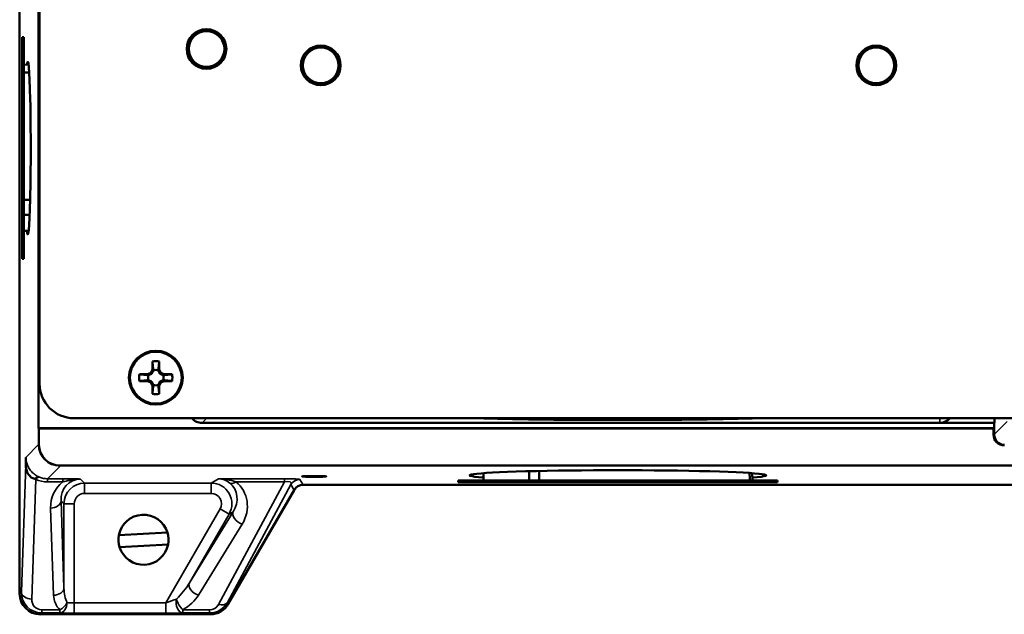
# Paper-space layout 'Layout1' of a CAD drawing. Units: inches. Extents: x 0 to 16.4, y 0 to 10.4.
# Drawn here: x 1.3 to 2.7, y 5 to 5.8 of the extents above; entities that cross this region are included whole.
import ezdxf

# ---------------------------------------------------------------- set-up
doc = ezdxf.new("R2010")
doc.units = ezdxf.units.IN
doc.header["$MEASUREMENT"] = 0
doc.layers.add('Viewport3ForCustomObjects_0', color=7, linetype='Continuous')
doc.layers.add('Visible (ANSI)', color=7, linetype='Continuous', lineweight=50)
doc.layers.add('Visible Narrow (ANSI)', color=7, linetype='Continuous', lineweight=35)

# ---------------------------------------------------------------- blocks, each defined once
blk = doc.blocks.new('CustomObjectsInViewport3_0')
at = {"layer": 'Visible (ANSI)'}
for p, q in [((-10012.4589, -10014.0979), (-10012.4589, -10001.1435)), ((-10012.3497, -10013.1387), (-10012.3497, -10002.1027)), ((-10012.3437, -10012.8812), (-10012.3437, -10002.3612)), ((-10012.4442, -10010.8732), (-10012.4342, -10010.8732)), ((-10012.4442, -10012.1582), (-10012.4442, -10010.8732)), ((-10012.4342, -10010.8732), (-10012.4342, -10012.1582)), ((-10012.4077, -10011.0326), (-10012.4342, -10011.0317)), ((-10012.4072, -10011.9948), (-10012.4342, -10011.9957)), ((-10012.4442, -10012.1582), (-10012.4342, -10012.1582)), ((-10011.6895, -10012.7984), (-10011.6895, -10012.752)), ((-10011.65, -10012.752), (-10011.65, -10012.7984)), ((-10011.6984, -10012.8176), (-10011.6895, -10012.7984)), ((-10011.6895, -10012.7984), (-10011.6842, -10012.8036)), ((-10011.65, -10012.7984), (-10011.6552, -10012.8036)), ((-10011.65, -10012.7984), (-10011.6411, -10012.8176)), ((-10011.764, -10012.8265), (-10011.7176, -10012.8265)), ((-10011.7176, -10012.866), (-10011.764, -10012.866)), ((-10011.7176, -10012.8265), (-10011.6984, -10012.8176)), ((-10011.7176, -10012.8265), (-10011.7123, -10012.8317)), ((-10011.7176, -10012.866), (-10011.7123, -10012.8607)), ((-10011.6984, -10012.8749), (-10011.7176, -10012.866)), ((-10011.6984, -10012.8176), (-10011.6928, -10012.8232)), ((-10011.6411, -10012.8176), (-10011.6467, -10012.8232)), ((-10011.6411, -10012.8176), (-10011.6219, -10012.8265)), ((-10011.6219, -10012.866), (-10011.6411, -10012.8749)), ((-10011.6219, -10012.8265), (-10011.6271, -10012.8317)), ((-10011.6219, -10012.866), (-10011.6271, -10012.8607)), ((-10011.6219, -10012.8265), (-10011.5755, -10012.8265)), ((-10011.5755, -10012.866), (-10011.6219, -10012.866)), ((-10011.6984, -10012.8749), (-10011.6928, -10012.8693)), ((-10011.6895, -10012.8941), (-10011.6984, -10012.8749)), ((-10011.6895, -10012.8941), (-10011.6842, -10012.8888)), ((-10011.6895, -10012.9405), (-10011.6895, -10012.8941)), ((-10011.65, -10012.8941), (-10011.6552, -10012.8888)), ((-10011.6411, -10012.8749), (-10011.65, -10012.8941)), ((-10011.65, -10012.8941), (-10011.65, -10012.9405)), ((-10011.6411, -10012.8749), (-10011.6467, -10012.8693)), ((-10012.1437, -10013.0812), (-10001.3437, -10013.0812)), ((-10006.8087, -10013.0812), (-10006.8087, -10013.1077)), ((-10012.3471, -10013.1414), (-10012.3497, -10013.1387)), ((-10006.8115, -10013.1387), (-10012.3497, -10013.1387)), ((-10006.8142, -10013.1414), (-10012.3471, -10013.1414)), ((-10012.3471, -10013.1414), (-10012.3471, -10013.2337)), ((-10011.4018, -10013.1087), (-10006.8095, -10013.1087)), ((-10006.8087, -10013.1077), (-10007.1242, -10013.1077)), ((-10006.8142, -10013.1414), (-10006.8115, -10013.1387)), ((-10006.8142, -10013.1761), (-10006.8142, -10013.1414)), ((-10006.8115, -10013.1761), (-10006.8115, -10013.1387)), ((-10006.8095, -10013.1087), (-10006.8087, -10013.1077)), ((-10006.8095, -10013.1761), (-10006.8095, -10013.1087)), ((-10012.424, -10013.308), (-10012.424, -10013.3488)), ((-10012.2247, -10013.3561), (-10001.2577, -10013.3561)), ((-10009.7698, -10013.3998), (-10009.7712, -10013.4425)), ((-10008.213, -10013.3998), (-10008.2116, -10013.4425)), ((-10008.2127, -10013.3998), (-10008.2112, -10013.4425)), ((-10002.6661, -10013.4679), (-10010.8164, -10013.4679)), ((-10009.9162, -10013.4525), (-10009.9162, -10013.4425)), ((-10009.9162, -10013.4425), (-10008.0662, -10013.4425)), ((-10008.0662, -10013.4525), (-10009.9162, -10013.4525)), ((-10008.0662, -10013.4525), (-10008.0662, -10013.4425)), ((-10011.2494, -10014.1579), (-10010.8683, -10013.4979)), ((-10011.8837, -10013.7586), (-10011.6027, -10013.743)), ((-10011.8798, -10013.8285), (-10011.5988, -10013.8129)), ((-10012.339, -10014.2179), (-10011.3533, -10014.2179))]:
    blk.add_line(p, q, dxfattribs=at)
for centre, radius in [((-10011.3757, -10010.9412), 0.115), ((-10011.3757, -10010.9412), 0.1035), ((-10010.7137, -10011.0362), 0.115), ((-10007.4937, -10011.0362), 0.115), ((-10010.7137, -10011.0362), 0.1035), ((-10007.4937, -10011.0362), 0.1035), ((-10011.6697, -10012.8462), 0.156), ((-10011.6697, -10012.8462), 0.15)]:
    blk.add_circle(centre, radius, dxfattribs=at)
at = {"layer": 'Visible (ANSI)', "extrusion": (0, 0, -1)}
for centre, radius, start, end in [((10011.6697, -10012.8462), 0.0962, 78.1721, 101.8279), ((10011.6697, -10012.8462), 0.045, 71.2026, 108.7974), ((10011.6697, -10012.8462), 0.0962, 348.1721, 11.8279), ((10011.6697, -10012.8462), 0.045, 341.2026, 18.7974), ((10011.6697, -10012.8462), 0.045, 161.2026, 198.7974), ((10011.6697, -10012.8462), 0.0962, 168.1721, 191.8279), ((10011.6697, -10012.8462), 0.045, 251.2026, 288.7974), ((10011.6697, -10012.8462), 0.0962, 258.1721, 281.8279), ((10006.7516, -10013.1761), 0.06, 269.9919, 0.0081), ((10011.7412, -10013.7857), 0.145, 342.8449, 10.7808), ((10011.7412, -10013.7857), 0.145, 162.8449, 190.7808)]:
    blk.add_arc(centre, radius, start, end, dxfattribs=at)
at = {"layer": 'Visible (ANSI)'}
for centre, radius, start, end in [((-10012.1437, -10012.8812), 0.2, 180, 270), ((-10006.7516, -10013.1761), 0.0626, 179.9919, 270.0078), ((-10012.2247, -10013.2337), 0.1224, 180, 270), ((-10011.7412, -10013.7857), 0.145, 17.1551, 169.2192), ((-10011.7412, -10013.7857), 0.145, 197.1551, 349.2192)]:
    blk.add_arc(centre, radius, start, end, dxfattribs=at)
at = {"layer": 'Visible (ANSI)', "extrusion": (0, 0, -1)}
for centre, major_axis, ratio, start_param, end_param in [((-10012.4122, -10011.5157), (0, 0.5), 0.034921, 6.024957, 9.712792), ((-10011.4017, -10013.0307), (0.0552, 0.0552), 0.998783, 2.356803, 3.223103), ((-10006.7495, -10013.176), (-0.0425, -0.0425), 0.999315, 5.49813, 7.068241), ((-10008.9912, -10013.4125), (-0.8595, 0), 0.034921, 5.848018, 9.859945), ((-10010.752, -10013.4187), (0.07, 0), 0.034921, 4.712389, 10.995574), ((-10010.8163, -10013.5279), (0.03, -0.052), 0.999188, 2.618346, 3.66484), ((-10012.3388, -10014.0978), (0.085, 0.085), 0.998783, 2.356803, 3.926382), ((-10011.3533, -10014.0978), (0.06, -0.104), 0.999188, 5.759938, 6.806432)]:
    blk.add_ellipse(centre, major_axis=major_axis, ratio=ratio, start_param=start_param, end_param=end_param, dxfattribs=at)
at = {"layer": 'Visible (ANSI)'}
for centre, major_axis, ratio, start_param, end_param in [((-10007.1242, -10013.0297), (0, 0.078), 0.999391, 3.141593, 3.99014), ((-10012.3639, -10013.3466), (0.0029, 0.0863), 0.694454, 1.619318, 3.076458)]:
    blk.add_ellipse(centre, major_axis=major_axis, ratio=ratio, start_param=start_param, end_param=end_param, dxfattribs=at)
for points in [[(-10012.4342, -10011.0765), (-10012.4241, -10011.0768), (-10012.414, -10011.0771), (-10012.4038, -10011.0773)], [(-10012.3983, -10011.8159), (-10012.4102, -10011.8161), (-10012.4222, -10011.8162), (-10012.4342, -10011.8164)], [(-10012.4342, -10011.903), (-10012.4232, -10011.9026), (-10012.4122, -10011.9022), (-10012.4011, -10011.9019)], [(-10009.5053, -10013.3884), (-10009.5058, -10013.4065), (-10009.5063, -10013.4245), (-10009.5068, -10013.4425)], [(-10009.4474, -10013.4425), (-10009.4471, -10013.424), (-10009.4468, -10013.4055), (-10009.4465, -10013.387)], [(-10008.228, -10013.3987), (-10008.2275, -10013.4133), (-10008.227, -10013.4279), (-10008.2266, -10013.4425)]]:
    blk.add_open_spline(points, degree=3, dxfattribs=at)
for points, weights in [([(-10011.6842, -10012.8036), (-10011.6859, -10012.7873), (-10011.6895, -10012.752)], [1, 1.10484350747, 1.05115437205]), ([(-10011.65, -10012.752), (-10011.6536, -10012.7873), (-10011.6552, -10012.8036)], [1.05115437205, 1.10484350748, 1]), ([(-10011.6928, -10012.8232), (-10011.6892, -10012.8151), (-10011.6842, -10012.8036)], [1.20455992985, 1.14473240095, 1]), ([(-10011.6552, -10012.8036), (-10011.6503, -10012.8151), (-10011.6467, -10012.8232)], [1, 1.14473240095, 1.20455992985]), ([(-10011.764, -10012.8265), (-10011.7287, -10012.8301), (-10011.7123, -10012.8317)], [1.05115437205, 1.10484350748, 1]), ([(-10011.7123, -10012.8607), (-10011.7287, -10012.8624), (-10011.764, -10012.866)], [1, 1.10484350747, 1.05115437205]), ([(-10011.7123, -10012.8317), (-10011.7009, -10012.8268), (-10011.6928, -10012.8232)], [1, 1.14473240095, 1.20455992985]), ([(-10011.6928, -10012.8693), (-10011.7009, -10012.8657), (-10011.7123, -10012.8607)], [1.20455992985, 1.14473240095, 1]), ([(-10011.6467, -10012.8232), (-10011.6386, -10012.8268), (-10011.6271, -10012.8317)], [1.20455992985, 1.14473240095, 1]), ([(-10011.6271, -10012.8607), (-10011.6386, -10012.8657), (-10011.6467, -10012.8693)], [1, 1.14473240095, 1.20455992985]), ([(-10011.6271, -10012.8317), (-10011.6108, -10012.8301), (-10011.5755, -10012.8265)], [1, 1.10484350747, 1.05115437205]), ([(-10011.5755, -10012.866), (-10011.6108, -10012.8624), (-10011.6271, -10012.8607)], [1.05115437205, 1.10484350748, 1]), ([(-10011.6842, -10012.8888), (-10011.6892, -10012.8774), (-10011.6928, -10012.8693)], [1, 1.14473240095, 1.20455992985]), ([(-10011.6895, -10012.9405), (-10011.6859, -10012.9052), (-10011.6842, -10012.8888)], [1.05115437205, 1.10484350748, 1]), ([(-10011.6467, -10012.8693), (-10011.6503, -10012.8774), (-10011.6552, -10012.8888)], [1.20455992985, 1.14473240095, 1]), ([(-10011.6552, -10012.8888), (-10011.6536, -10012.9052), (-10011.65, -10012.9405)], [1, 1.10484350747, 1.05115437205])]:
    blk.add_rational_spline(points, weights, degree=2, dxfattribs=at)
at = {"layer": 'Visible Narrow (ANSI)'}
for p, q in [((-10011.3743, -10013.0812), (-10011.4018, -10013.1087)), ((-10009.1012, -10013.0932), (-10009.1012, -10013.0812)), ((-10008.8813, -10013.0932), (-10009.1012, -10013.0932)), ((-10008.8813, -10013.0932), (-10008.8813, -10013.0812)), ((-10007.1242, -10013.1077), (-10007.1242, -10013.0812)), ((-10006.8095, -10013.1761), (-10006.7343, -10013.1008)), ((-10006.8142, -10013.1761), (-10006.8115, -10013.1761)), ((-10012.424, -10013.308), (-10012.3497, -10013.2338)), ((-10012.3471, -10013.2337), (-10012.3497, -10013.2337)), ((-10012.4489, -10014.088), (-10012.424, -10013.3488)), ((-10012.2248, -10013.3587), (-10012.2982, -10013.4321)), ((-10012.2247, -10013.3561), (-10012.2247, -10013.3587)), ((-10012.3656, -10013.4371), (-10012.3889, -10014.1296)), ((-10012.2982, -10013.4321), (-10012.2982, -10013.4504)), ((-10012.2982, -10013.4321), (-10012.2092, -10013.4321)), ((-10012.2092, -10013.4321), (-10012.2092, -10013.4504)), ((-10012.1056, -10013.4338), (-10012.0822, -10013.4571)), ((-10011.3488, -10013.4571), (-10011.3054, -10013.4321)), ((-10011.3054, -10013.4321), (-10010.9241, -10013.4321)), ((-10010.9241, -10013.4504), (-10010.9241, -10013.4321)), ((-10010.8348, -10013.4359), (-10010.8164, -10013.4679)), ((-10012.2092, -10013.4504), (-10012.2982, -10013.4504)), ((-10012.0822, -10013.5171), (-10012.0822, -10013.4571)), ((-10012.0822, -10013.4571), (-10011.3488, -10013.4571)), ((-10011.3488, -10013.5171), (-10011.3488, -10013.4571)), ((-10011.3065, -10014.1607), (-10010.9241, -10013.4504)), ((-10010.8868, -10013.4659), (-10011.2546, -10014.149)), ((-10010.9241, -10013.4504), (-10011.2054, -10013.4504)), ((-10010.8683, -10013.4979), (-10010.8868, -10013.4659)), ((-10011.3488, -10013.5171), (-10012.0822, -10013.5171)), ((-10012.2621, -10014.1071), (-10012.2792, -10013.6017)), ((-10012.2192, -10013.56), (-10012.2022, -10014.0654)), ((-10012.2022, -10013.5771), (-10012.2192, -10013.56)), ((-10012.2022, -10013.5771), (-10012.1422, -10013.5771)), ((-10012.2022, -10014.0654), (-10012.2022, -10013.5771)), ((-10012.1422, -10013.5771), (-10012.1422, -10014.1512)), ((-10011.611, -10014.1512), (-10011.2968, -10013.607)), ((-10011.2449, -10013.637), (-10011.2968, -10013.607)), ((-10011.4749, -10014.0355), (-10011.2208, -10013.6231)), ((-10011.2449, -10013.637), (-10011.4749, -10014.0355)), ((-10011.2208, -10013.6231), (-10011.2449, -10013.637)), ((-10011.1689, -10013.6948), (-10011.423, -10014.1071)), ((-10012.4589, -10014.0979), (-10012.4489, -10014.088)), ((-10012.1422, -10014.2112), (-10012.1422, -10014.1512)), ((-10012.1422, -10014.1512), (-10011.611, -10014.1512)), ((-10011.611, -10014.2112), (-10011.611, -10014.1512)), ((-10011.2546, -10014.149), (-10011.2494, -10014.1579)), ((-10012.3311, -10014.21), (-10012.339, -10014.2179)), ((-10012.3311, -10014.21), (-10012.3311, -10014.1917)), ((-10012.3311, -10014.1917), (-10012.226, -10014.1917)), ((-10012.226, -10014.21), (-10012.3311, -10014.21)), ((-10012.226, -10014.21), (-10012.226, -10014.1917)), ((-10011.611, -10014.2112), (-10012.1422, -10014.2112)), ((-10011.5135, -10014.21), (-10011.5135, -10014.1917)), ((-10011.5135, -10014.1917), (-10011.3578, -10014.1917)), ((-10011.3578, -10014.21), (-10011.5135, -10014.21)), ((-10011.3578, -10014.1917), (-10011.3578, -10014.21)), ((-10011.3533, -10014.2179), (-10011.3578, -10014.21))]:
    blk.add_line(p, q, dxfattribs=at)
at = {"layer": 'Visible Narrow (ANSI)', "extrusion": (0, 0, -1)}
for centre, start, end in [((10012.0822, -10013.5771), 0.0349, 89.9651), ((10011.3489, -10013.5771), 90.0604, 209.9396)]:
    blk.add_arc(centre, 0.12, start, end, dxfattribs=at)
for centre, major_axis, ratio, start_param, end_param in [((-10009.1012, -10013.0591), (-0.975, 0), 0.034921, 4.712389, 5.575871), ((-10008.8813, -10013.0591), (-0.975, 0), 0.034921, 3.848907, 4.712389), ((-10012.4784, -10013.3488), (0.0582, 0.0148), 0.468809, 0.047375, 0.496235), ((-10012.376, -10013.474), (0.0262, 0.054), 0.295595, 5.432705, 6.234613), ((-10012.3463, -10013.3361), (-0.0531, 0.119), 0.590974, 4.00868, 4.069183), ((-10012.2915, -10013.2588), (0.077, 0.177), 0.951833, 2.749198, 3.124445), ((-10010.9722, -10013.4381), (0.1374, 0.0021), 0.04109, 5.070908, 6.260302), ((-10010.8348, -10013.4959), (0.052, 0.03), 0.999188, 4.189142, 5.235636), ((-10012.0991, -10013.6019), (0.0749, -0.1722), 0.951833, 1.964409, 2.912294), ((-10011.2054, -10013.4087), (-0.0368, -0.0474), 0.509225, 5.293549, 6.209348), ((-10011.3196, -10013.6019), (0.0998, 0.1615), 0.932594, 0.098622, 1.569215), ((-10012.2792, -10013.56), (0.06, 0.002), 0.694454, 0.048522, 1.594211), ((-10011.1689, -10013.6531), (-0.0511, 0.0315), 0.635051, 4.33934, 6.237991), ((-10012.2621, -10014.0654), (0.06, 0.002), 0.694454, 0.048522, 1.594211), ((-10011.423, -10014.0654), (-0.0511, 0.0315), 0.635051, 4.33934, 6.237991), ((-10012.3889, -10014.088), (-0.06, 0.002), 0.694454, 4.688974, 6.234664), ((-10012.1422, -10014.1028), (0, -0.1243), 0.965689, 0.77341, 1.53589), ((-10011.559, -10014.1028), (0.147, 0.0909), 0.576648, 0.855169, 1.617648), ((-10012.3289, -10014.1296), (0.025, 0.0574), 0.951833, 2.749198, 4.318776), ((-10012.226, -10014.15), (-0.0427, -0.0422), 0.566007, 4.192638, 5.222764), ((-10012.226, -10014.15), (-0.002, -0.06), 0.698372, 4.688584, 6.234406), ((-10012.1422, -10014.147), (-0.06, 0), 0.069842, 4.712389, 5.485799), ((-10011.6086, -10014.147), (0.0866, 0.0301), 0.034508, 0.837322, 1.610732), ((-10011.3591, -10014.1296), (0.0167, -0.06), 0.96049, 5.498315, 6.544809), ((-10011.3065, -10014.119), (0.0528, -0.0284), 0.647772, 0.045826, 1.23522)]:
    blk.add_ellipse(centre, major_axis=major_axis, ratio=ratio, start_param=start_param, end_param=end_param, dxfattribs=at)
at = {"layer": 'Visible Narrow (ANSI)'}
for centre, major_axis, ratio, start_param, end_param in [((-10012.2247, -10013.2337), (-0.0885, -0.0885), 0.998791, 5.498392, 7.067978), ((-10012.3656, -10013.4787), (0.0229, 0.0554), 0.346219, 0.048248, 0.87378), ((-10012.2915, -10013.3005), (0.0539, 0.1217), 0.929751, 3.157451, 3.532699), ((-10012.0991, -10013.5602), (0.0518, -0.1169), 0.928851, 2.750577, 4.320155), ((-10011.3196, -10013.5602), (-0.0697, -0.1097), 0.900967, 1.570001, 3.040594), ((-10010.9722, -10013.4981), (-0.0863, -0.0434), 0.291423, 2.792806, 3.9822), ((-10012.0822, -10013.5771), (0.0425, -0.0425), 0.998783, 2.356803, 3.926382), ((-10011.3489, -10013.5771), (0.0521, 0.0301), 0.99757, 5.237042, 7.329329), ((-10012.1422, -10014.0611), (0, -0.1243), 0.482844, 4.747296, 5.509775), ((-10011.559, -10014.0611), (0.1049, 0.1231), 0.329165, 4.425424, 5.187904), ((-10012.3289, -10014.0879), (0.0474, 0.113), 0.975818, 1.960095, 3.529673), ((-10011.5135, -10014.15), (0.0017, -0.06), 0.639118, 4.336931, 6.237793), ((-10011.5135, -10014.15), (0.0302, -0.0519), 0.436735, 4.061257, 5.356506), ((-10011.3591, -10014.0879), (0.032, -0.118), 0.980211, 6.024054, 7.070549), ((-10012.1422, -10014.207), (0.12, 0), 0.034921, 3.938979, 4.712389), ((-10011.6086, -10014.207), (0.1386, 0.0001), 0.030233, 4.694914, 5.468325)]:
    blk.add_ellipse(centre, major_axis=major_axis, ratio=ratio, start_param=start_param, end_param=end_param, dxfattribs=at)
for points in [[(-10012.42, -10013.3353), (-10012.4224, -10013.3262), (-10012.4237, -10013.3171), (-10012.424, -10013.308)], [(-10012.3506, -10013.4198), (-10012.3483, -10013.4209), (-10012.3459, -10013.422), (-10012.3436, -10013.423)]]:
    blk.add_open_spline(points, degree=3, dxfattribs=at)
for points, knots in [([(-10012.42, -10013.3353), (-10012.419, -10013.3391), (-10012.4177, -10013.3431), (-10012.4162, -10013.3473), (-10012.4161, -10013.3475), (-10012.4161, -10013.3477), (-10012.416, -10013.3479), (-10012.4145, -10013.3518), (-10012.4128, -10013.3558), (-10012.4109, -10013.3597), (-10012.4107, -10013.36), (-10012.4106, -10013.3603), (-10012.4105, -10013.3606), (-10012.4065, -10013.3686), (-10012.4016, -10013.3763), (-10012.3957, -10013.3837), (-10012.3955, -10013.3839), (-10012.3953, -10013.3842), (-10012.3952, -10013.3844), (-10012.3892, -10013.3918), (-10012.3824, -10013.3984), (-10012.375, -10013.4044), (-10012.3711, -10013.4074), (-10012.367, -10013.4103), (-10012.3629, -10013.4129), (-10012.3629, -10013.4129), (-10012.3629, -10013.4129), (-10012.3629, -10013.4129), (-10012.3588, -10013.4155), (-10012.3547, -10013.4177), (-10012.3506, -10013.4198)], [0, 0, 0, 0, 0.125, 0.125, 0.125, 0.131335, 0.131335, 0.131335, 0.25, 0.25, 0.25, 0.258629, 0.258629, 0.258629, 0.5, 0.5, 0.5, 0.50745, 0.50745, 0.50745, 0.75, 0.75, 0.75, 0.874574, 0.874574, 0.874574, 0.875, 0.875, 0.875, 1, 1, 1, 1]), ([(-10012.2092, -10013.4321), (-10012.1993, -10013.4321), (-10012.1894, -10013.4321), (-10012.1701, -10013.4323), (-10012.1605, -10013.4324), (-10012.1424, -10013.4327), (-10012.1339, -10013.4328), (-10012.1221, -10013.4332), (-10012.1184, -10013.4333), (-10012.1116, -10013.4335), (-10012.1084, -10013.4337), (-10012.1056, -10013.4338)], [0, 0, 0, 0, 0.25, 0.25, 0.5, 0.5, 0.75, 0.75, 0.875, 0.875, 1, 1, 1, 1]), ([(-10012.2092, -10013.4504), (-10012.2008, -10013.4483), (-10012.1922, -10013.4464), (-10012.1749, -10013.4426), (-10012.1661, -10013.4408), (-10012.1486, -10013.4377), (-10012.1399, -10013.4363), (-10012.1226, -10013.4343), (-10012.1139, -10013.4337), (-10012.1056, -10013.4338)], [0, 0, 0, 0, 0.25, 0.25, 0.5, 0.5, 0.75, 0.75, 1, 1, 1, 1]), ([(-10011.2403, -10013.4574), (-10011.2507, -10013.449), (-10011.2612, -10013.4432), (-10011.272, -10013.4391), (-10011.2721, -10013.4391), (-10011.2723, -10013.439), (-10011.2725, -10013.4389), (-10011.2779, -10013.4369), (-10011.2834, -10013.4353), (-10011.2889, -10013.4342), (-10011.2944, -10013.433), (-10011.3, -10013.4324), (-10011.3054, -10013.4321)], [0, 0, 0, 0, 0.492593, 0.492593, 0.492593, 0.5, 0.5, 0.5, 0.75, 0.75, 0.75, 1, 1, 1, 1]), ([(-10011.2054, -10013.4504), (-10011.2214, -10013.4442), (-10011.2376, -10013.44), (-10011.254, -10013.437), (-10011.2543, -10013.437), (-10011.2546, -10013.4369), (-10011.2549, -10013.4369), (-10011.2716, -10013.4339), (-10011.2886, -10013.4324), (-10011.3054, -10013.4321)], [0, 0, 0, 0, 0.491336, 0.491336, 0.491336, 0.5, 0.5, 0.5, 1, 1, 1, 1])]:
    blk.add_open_spline(points, degree=3, knots=knots, dxfattribs=at)

psp = doc.layouts.get("Layout1")

# ---------------------------------------------------------------- block references
at = {"layer": 'Viewport3ForCustomObjects_0', "xscale": 0.2499999999999798, "yscale": 0.2499999999999798, "zscale": 0.2499999999999798}
psp.add_blockref('CustomObjectsInViewport3_0', (2504.3674, 2508.516), dxfattribs=at)

doc.saveas('drawing.dxf')
